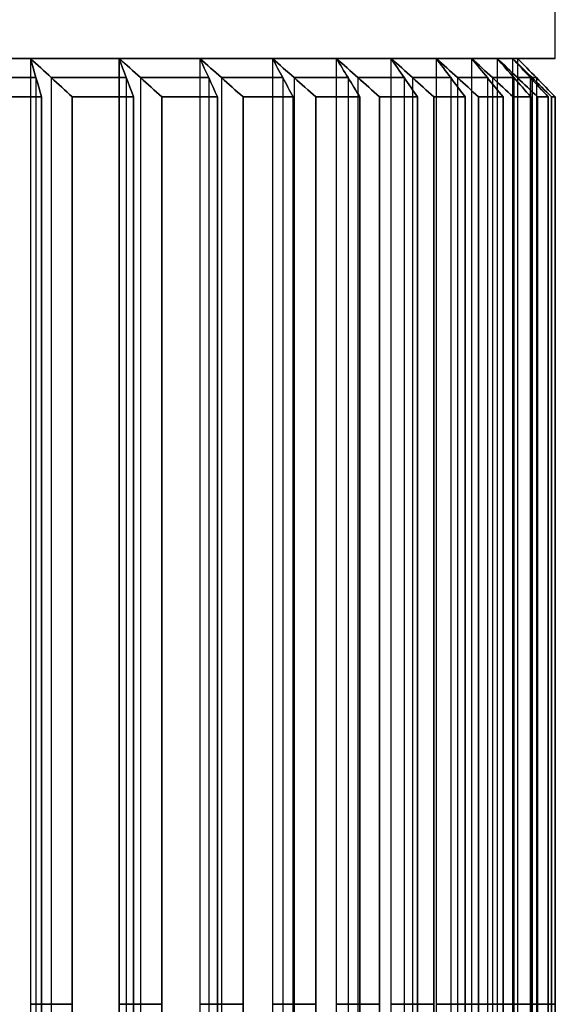
# Model space of a CAD drawing. Units: millimetres. Extents: x 1775 to 2276, y 281 to 994.
# Drawn here: x 1866 to 1868, y 692 to 695 of the extents above; entities that cross this region are included whole.
import ezdxf

# ---------------------------------------------------------------- set-up
doc = ezdxf.new("R2010")
doc.units = ezdxf.units.MM
doc.layers.add('안테나', color=253, linetype='Continuous')

msp = doc.modelspace()

# ---------------------------------------------------------------- linework, layer by layer
at = {"layer": '안테나'}
msp.add_line((1867.7233, 694.8832, 4.4001), (1858.7233, 694.8832, 4.4001), dxfattribs=at)
for points, degree in [([(1867.7233, 694.8832, 4.4001), (1867.7233, 698.8389, 4.4001), (1867.7233, 702.7946, 4.4001)], 2), ([(1867.6233, 694.8832, 4.4001), (1866.6733, 694.8832, 4.4001), (1865.7233, 694.8832, 4.4001)], 2), ([(1866.081, 694.8832, 7.746), (1866.1686, 694.8832, 7.6713), (1866.2533, 694.8832, 7.593), (1866.3348, 694.8832, 7.5116)], 3), ([(1866.3348, 694.8832, 7.5116), (1866.3348, 692.3832, 7.5122), (1866.3347, 689.8832, 7.5128)], 2), ([(1866.3348, 694.8832, 1.2888), (1866.3347, 694.8832, 1.2888), (1866.3347, 694.8832, 1.2888)], 2), ([(1866.3347, 694.8832, 7.5115), (1866.3347, 694.8832, 7.5115), (1866.3347, 694.8832, 7.5115)], 2), ([(1866.3348, 694.8832, 1.2887), (1866.3447, 694.8493, 1.2517), (1866.3546, 694.8153, 1.2147), (1866.3645, 694.7812, 1.1778)], 3), ([(1866.4457, 694.7812, 1.259), (1866.4088, 694.8153, 1.2689), (1866.3718, 694.8493, 1.2788), (1866.3348, 694.8832, 1.2887)], 3), ([(1866.3348, 694.8832, 1.2887), (1866.3348, 692.3832, 1.2894), (1866.3348, 689.8832, 1.29)], 2), ([(1866.5692, 694.8832, 1.5425), (1866.4944, 694.8832, 1.4549), (1866.4162, 694.8832, 1.3702), (1866.3348, 694.8832, 1.2887)], 3), ([(1866.3348, 694.8832, 7.5116), (1866.3718, 694.8493, 7.5215), (1866.4088, 694.8153, 7.5314), (1866.4457, 694.7812, 7.5413)], 3), ([(1866.3644, 694.7812, 7.6225), (1866.3546, 694.8153, 7.5856), (1866.3447, 694.8493, 7.5486), (1866.3348, 694.8832, 7.5116)], 3), ([(1866.5692, 694.8832, 1.5425), (1866.5821, 694.8492, 1.5063), (1866.5948, 694.8153, 1.4702), (1866.6076, 694.7812, 1.4342)], 3), ([(1866.6822, 694.7812, 1.5216), (1866.6446, 694.8152, 1.5285), (1866.607, 694.8492, 1.5355), (1866.5692, 694.8832, 1.5425)], 3), ([(1866.5692, 694.8832, 1.5425), (1866.5692, 692.3832, 1.5431), (1866.5692, 689.8832, 1.5437)], 2), ([(1866.7831, 694.8832, 1.8139), (1866.7153, 694.8832, 1.7207), (1866.644, 694.8832, 1.6301), (1866.5692, 694.8832, 1.5425)], 3), ([(1866.5693, 694.8832, 7.2578), (1866.6069, 694.8492, 7.2648), (1866.6446, 694.8152, 7.2718), (1866.6822, 694.7812, 7.2788)], 3), ([(1866.6076, 694.7812, 7.3661), (1866.5948, 694.8153, 7.3301), (1866.582, 694.8492, 7.294), (1866.5693, 694.8832, 7.2578)], 3), ([(1866.5693, 694.8832, 7.2578), (1866.644, 694.8832, 7.1702), (1866.7154, 694.8832, 7.0797), (1866.7831, 694.8832, 6.9865)], 3), ([(1866.5693, 694.8832, 7.2578), (1866.5693, 692.3832, 7.2585), (1866.5693, 689.8832, 7.2591)], 2), ([(1866.7831, 694.8832, 1.8139), (1866.7987, 694.8491, 1.7788), (1866.8143, 694.8152, 1.7439), (1866.8299, 694.7812, 1.7089)], 3), ([(1866.8974, 694.7812, 1.8018), (1866.8593, 694.8152, 1.8058), (1866.8212, 694.8491, 1.8098), (1866.7831, 694.8832, 1.8139)], 3), ([(1866.7831, 694.8832, 1.8139), (1866.7831, 692.3832, 1.8145), (1866.7831, 689.8832, 1.8151)], 2), ([(1866.975, 694.8832, 2.1011), (1866.9148, 694.8832, 2.0029), (1866.8507, 694.8832, 1.9071), (1866.7831, 694.8832, 1.8139)], 3), ([(1866.7831, 694.8832, 6.9865), (1866.8212, 694.8491, 6.9905), (1866.8592, 694.8152, 6.9945), (1866.8974, 694.7812, 6.9985)], 3), ([(1866.8299, 694.7812, 7.0914), (1866.8143, 694.8152, 7.0564), (1866.7987, 694.8491, 7.0215), (1866.7831, 694.8832, 6.9865)], 3), ([(1866.7831, 694.8832, 6.9865), (1866.8508, 694.8832, 6.8932), (1866.9148, 694.8832, 6.7974), (1866.975, 694.8832, 6.6992)], 3), ([(1866.7831, 694.8832, 6.9865), (1866.7831, 692.3832, 6.9871), (1866.7831, 689.8832, 6.9877)], 2), ([(1866.975, 694.8832, 2.1011), (1866.9934, 694.8491, 2.0674), (1867.0116, 694.8152, 2.0338), (1867.0299, 694.7812, 2.0001)], 3), ([(1867.0899, 694.7812, 2.0981), (1867.0516, 694.8152, 2.0991), (1867.0134, 694.8491, 2.1001), (1866.975, 694.8832, 2.1011)], 3), ([(1866.975, 694.8832, 2.1011), (1866.975, 692.3832, 2.1017), (1866.975, 689.8832, 2.1024)], 2), ([(1867.1439, 694.8832, 2.4025), (1867.0916, 694.8832, 2.2999), (1867.0352, 694.8832, 2.1993), (1866.975, 694.8832, 2.1011)], 3), ([(1866.975, 694.8832, 6.6992), (1867.0134, 694.8491, 6.7002), (1867.0516, 694.8152, 6.7012), (1867.0899, 694.7812, 6.7022)], 3), ([(1867.0299, 694.7812, 6.8002), (1867.0116, 694.8152, 6.7665), (1866.9934, 694.8491, 6.7329), (1866.975, 694.8832, 6.6992)], 3), ([(1866.975, 694.8832, 6.6992), (1867.0352, 694.8832, 6.6009), (1867.0915, 694.8832, 6.5004), (1867.1439, 694.8832, 6.3978)], 3), ([(1866.975, 694.8832, 6.6992), (1866.975, 692.3832, 6.6998), (1866.975, 689.8832, 6.7004)], 2), ([(1867.1439, 694.8832, 2.4025), (1867.1648, 694.8492, 2.3704), (1867.1856, 694.8152, 2.3383), (1867.2065, 694.7812, 2.3062)], 3), ([(1867.2586, 694.7812, 2.4085), (1867.2205, 694.8152, 2.4065), (1867.1822, 694.8492, 2.4045), (1867.1439, 694.8832, 2.4025)], 3), ([(1867.1439, 694.8832, 2.4025), (1867.1439, 692.3832, 2.4031), (1867.1439, 689.8832, 2.4038)], 2), ([(1867.1439, 694.8832, 6.3978), (1867.1822, 694.8492, 6.3958), (1867.2204, 694.8152, 6.3938), (1867.2586, 694.7812, 6.3918)], 3), ([(1867.2065, 694.7812, 6.4941), (1867.1856, 694.8152, 6.462), (1867.1648, 694.8492, 6.4299), (1867.1439, 694.8832, 6.3978)], 3), ([(1867.1439, 694.8832, 6.3978), (1867.1962, 694.8832, 6.2951), (1867.2445, 694.8832, 6.1905), (1867.2886, 694.8832, 6.084)], 3), ([(1867.1439, 694.8832, 6.3978), (1867.1439, 692.3832, 6.3984), (1867.1439, 689.8832, 6.399)], 2), ([(1867.2886, 694.8832, 2.7163), (1867.2885, 694.8832, 2.7163), (1867.2885, 694.8832, 2.7163)], 2), ([(1867.2886, 694.8832, 6.084), (1867.2886, 694.8832, 6.084), (1867.2885, 694.8832, 6.084)], 2), ([(1867.2886, 694.8832, 2.7163), (1867.3119, 694.8493, 2.6858), (1867.3352, 694.8153, 2.6554), (1867.3585, 694.7812, 2.6252)], 3), ([(1867.4024, 694.7812, 2.7313), (1867.3646, 694.8153, 2.7263), (1867.3266, 694.8493, 2.7213), (1867.2886, 694.8832, 2.7163)], 3), ([(1867.2886, 694.8832, 2.7163), (1867.2886, 692.3832, 2.7169), (1867.2886, 689.8832, 2.7175)], 2), ([(1867.4081, 694.8832, 3.0404), (1867.3726, 694.8832, 2.9309), (1867.3327, 694.8832, 2.8227), (1867.2886, 694.8832, 2.7163)], 3), ([(1867.2886, 694.8832, 6.084), (1867.3266, 694.8493, 6.079), (1867.3646, 694.8153, 6.074), (1867.4024, 694.7812, 6.069)], 3), ([(1867.3585, 694.7812, 6.1752), (1867.3352, 694.8153, 6.1449), (1867.3119, 694.8493, 6.1145), (1867.2886, 694.8832, 6.084)], 3), ([(1867.2886, 694.8832, 6.084), (1867.2886, 692.3832, 6.0847), (1867.2886, 689.8832, 6.0853)], 2), ([(1867.4081, 694.8832, 3.0404), (1867.4338, 694.8492, 3.0119), (1867.4594, 694.8153, 2.9835), (1867.485, 694.7812, 2.9551)], 3), ([(1867.5205, 694.7812, 3.0643), (1867.4831, 694.8153, 3.0564), (1867.4457, 694.8492, 3.0484), (1867.4081, 694.8832, 3.0404)], 3), ([(1867.4081, 694.8832, 3.0404), (1867.4081, 692.3832, 3.0411), (1867.4081, 689.8832, 3.0417)], 2), ([(1867.5018, 694.8832, 3.373), (1867.4749, 694.8832, 3.261), (1867.4437, 694.8832, 3.15), (1867.4081, 694.8832, 3.0404)], 3), ([(1867.4082, 694.8832, 5.7599), (1867.4082, 692.3832, 5.7605), (1867.4081, 689.8832, 5.7611)], 2), ([(1867.4082, 694.8832, 5.7599), (1867.4456, 694.8492, 5.7519), (1867.4831, 694.8153, 5.7439), (1867.5205, 694.7812, 5.736)], 3), ([(1867.485, 694.7812, 5.8452), (1867.4594, 694.8153, 5.8169), (1867.4338, 694.8492, 5.7884), (1867.4082, 694.8832, 5.7599)], 3), ([(1867.4082, 694.8832, 5.7599), (1867.4437, 694.8832, 5.6503), (1867.475, 694.8832, 5.5394), (1867.5019, 694.8832, 5.4273)], 3), ([(1867.5018, 694.8832, 3.373), (1867.5297, 694.8491, 3.3466), (1867.5575, 694.8152, 3.3202), (1867.5852, 694.7812, 3.2939)], 3), ([(1867.6121, 694.7812, 3.4056), (1867.5753, 694.8152, 3.3947), (1867.5387, 694.8491, 3.3838), (1867.5018, 694.8832, 3.373)], 3), ([(1867.5018, 694.8832, 3.373), (1867.5018, 692.3832, 3.3736), (1867.5019, 689.8832, 3.3742)], 2), ([(1867.5693, 694.8832, 3.7118), (1867.5512, 694.8832, 3.5981), (1867.5287, 694.8832, 3.485), (1867.5018, 694.8832, 3.373)], 3), ([(1867.5019, 694.8832, 5.4273), (1867.5387, 694.8491, 5.4165), (1867.5754, 694.8152, 5.4056), (1867.6121, 694.7812, 5.3947)], 3), ([(1867.5852, 694.7812, 5.5064), (1867.5575, 694.8152, 5.4801), (1867.5297, 694.8491, 5.4537), (1867.5019, 694.8832, 5.4273)], 3), ([(1867.5019, 694.8832, 5.4273), (1867.5287, 694.8832, 5.3153), (1867.5512, 694.8832, 5.2023), (1867.5692, 694.8832, 5.0885)], 3), ([(1867.5019, 694.8832, 5.4273), (1867.5019, 692.3832, 5.428), (1867.5019, 689.8832, 5.4286)], 2), ([(1867.5692, 694.8832, 5.0885), (1867.6051, 694.8491, 5.0748), (1867.6408, 694.8152, 5.061), (1867.6766, 694.7812, 5.0473)], 3), ([(1867.6586, 694.7812, 5.1608), (1867.6288, 694.8152, 5.1367), (1867.5991, 694.8491, 5.1126), (1867.5692, 694.8832, 5.0885)], 3), ([(1867.5692, 694.8832, 5.0885), (1867.5873, 694.8832, 4.9747), (1867.6008, 694.8832, 4.8602), (1867.6099, 694.8832, 4.7454)], 3), ([(1867.5692, 694.8832, 5.0885), (1867.5693, 692.3832, 5.0891), (1867.5693, 689.8832, 5.0897)], 2), ([(1867.5693, 694.8832, 3.7118), (1867.5991, 694.8491, 3.6877), (1867.6288, 694.8152, 3.6636), (1867.6586, 694.7812, 3.6395)], 3), ([(1867.6766, 694.7812, 3.753), (1867.6408, 694.8152, 3.7393), (1867.6051, 694.8491, 3.7256), (1867.5693, 694.8832, 3.7118)], 3), ([(1867.5693, 694.8832, 3.7118), (1867.5693, 692.3832, 3.7124), (1867.5693, 689.8832, 3.7131)], 2), ([(1867.6099, 694.8832, 4.0549), (1867.6009, 694.8832, 3.9401), (1867.5873, 694.8832, 3.8256), (1867.5693, 694.8832, 3.7118)], 3), ([(1867.6233, 694.8832, 4.4001), (1867.6234, 694.8832, 4.285), (1867.6189, 694.8832, 4.1698), (1867.6099, 694.8832, 4.0549)], 3), ([(1867.6099, 694.8832, 4.0549), (1867.6415, 694.8492, 4.0332), (1867.6731, 694.8152, 4.0115), (1867.7046, 694.7812, 3.9899)], 3), ([(1867.7136, 694.7812, 4.1044), (1867.6791, 694.8153, 4.0879), (1867.6445, 694.8492, 4.0714), (1867.6099, 694.8832, 4.0549)], 3), ([(1867.6099, 694.8832, 4.0549), (1867.6099, 692.3832, 4.0555), (1867.6099, 689.8832, 4.0562)], 2), ([(1867.6099, 694.8832, 4.7454), (1867.6445, 694.8492, 4.7289), (1867.6791, 694.8153, 4.7124), (1867.7136, 694.7812, 4.6959)], 3), ([(1867.7046, 694.7812, 4.8105), (1867.6731, 694.8152, 4.7888), (1867.6415, 694.8492, 4.7671), (1867.6099, 694.8832, 4.7454)], 3), ([(1867.6099, 694.8832, 4.7454), (1867.6189, 694.8832, 4.6305), (1867.6234, 694.8832, 4.5153), (1867.6233, 694.8832, 4.4001)], 3), ([(1867.6099, 694.8832, 4.7454), (1867.6099, 692.3832, 4.746), (1867.6099, 689.8832, 4.7466)], 2), ([(1867.6233, 694.8832, 4.4001), (1867.6566, 694.8493, 4.381), (1867.6898, 694.8153, 4.3618), (1867.723, 694.7812, 4.3427)], 3), ([(1867.723, 694.7812, 4.4576), (1867.6898, 694.8153, 4.4385), (1867.6566, 694.8493, 4.4193), (1867.6233, 694.8832, 4.4001)], 3), ([(1867.6233, 694.8832, 4.4001), (1867.6234, 692.3832, 4.4008), (1867.6234, 689.8832, 4.4014)], 2), ([(1866.3497, 694.8322, 1.2331), (1866.2804, 694.8322, 1.1648), (1866.2089, 694.8322, 1.0987), (1866.1352, 694.8322, 1.0351)], 3), ([(1866.1352, 694.8322, 7.7653), (1866.2089, 694.8322, 7.7016), (1866.2804, 694.8322, 7.6356), (1866.3496, 694.8322, 7.5672)], 3), ([(1866.3496, 694.8324, 1.2333), (1866.3496, 692.3578, 1.2333), (1866.3496, 689.8832, 1.2333)], 2), ([(1866.3496, 694.8324, 7.567), (1866.3496, 692.3578, 7.567), (1866.3496, 689.8832, 7.567)], 2), ([(1866.3902, 694.8324, 1.2739), (1866.3902, 692.3578, 1.2739), (1866.3902, 689.8832, 1.2739)], 2), ([(1866.3902, 694.8324, 7.5264), (1866.3902, 692.3578, 7.5264), (1866.3902, 689.8832, 7.5264)], 2), ([(1866.5884, 694.8322, 1.4883), (1866.5248, 694.8322, 1.4146), (1866.4587, 694.8322, 1.3431), (1866.3904, 694.8322, 1.2739)], 3), ([(1866.3904, 694.8322, 7.5265), (1866.4587, 694.8322, 7.4572), (1866.5248, 694.8322, 7.3857), (1866.5884, 694.8322, 7.312)], 3), ([(1866.5884, 694.8323, 1.4884), (1866.5884, 692.3577, 1.4884), (1866.5884, 689.8832, 1.4884)], 2), ([(1866.5884, 694.8323, 7.312), (1866.5884, 692.3577, 7.312), (1866.5884, 689.8832, 7.312)], 2), ([(1866.6257, 694.8323, 1.532), (1866.6257, 692.3577, 1.532), (1866.6257, 689.8832, 1.532)], 2), ([(1866.6257, 694.8322, 7.2683), (1866.6257, 692.3577, 7.2683), (1866.6257, 689.8832, 7.2683)], 2), ([(1866.8064, 694.8322, 1.7614), (1866.7487, 694.8322, 1.683), (1866.6885, 694.8322, 1.6065), (1866.6258, 694.8322, 1.532)], 3), ([(1866.6258, 694.8322, 7.2683), (1866.6885, 694.8322, 7.1938), (1866.7487, 694.8322, 7.1173), (1866.8064, 694.8322, 7.0389)], 3), ([(1866.8065, 694.8322, 1.7614), (1866.8065, 692.3577, 1.7614), (1866.8065, 689.8832, 1.7614)], 2), ([(1866.8065, 694.8322, 7.0389), (1866.8065, 692.3577, 7.0389), (1866.8065, 689.8832, 7.0389)], 2), ([(1867.0024, 694.8322, 2.0507), (1866.951, 694.8322, 1.968), (1866.8969, 694.8322, 1.887), (1866.8401, 694.8322, 1.8078)], 3), ([(1866.8401, 694.8322, 6.9925), (1866.8968, 694.8322, 6.9133), (1866.951, 694.8322, 6.8323), (1867.0024, 694.8322, 6.7496)], 3), ([(1866.8402, 694.8322, 1.8078), (1866.8402, 692.3577, 1.8078), (1866.8402, 689.8832, 1.8078)], 2), ([(1866.8402, 694.8322, 6.9925), (1866.8402, 692.3577, 6.9925), (1866.8402, 689.8832, 6.9925)], 2), ([(1867.0025, 694.8322, 2.0506), (1867.0025, 692.3577, 2.0506), (1867.0025, 689.8832, 2.0506)], 2), ([(1867.0025, 694.8322, 6.7497), (1867.0025, 692.3577, 6.7497), (1867.0025, 689.8832, 6.7497)], 2), ([(1867.1752, 694.8322, 2.3543), (1867.1304, 694.8322, 2.2679), (1867.0827, 694.8322, 2.1829), (1867.0324, 694.8322, 2.0996)], 3), ([(1867.0324, 694.8322, 6.7007), (1867.0827, 694.8322, 6.6174), (1867.1304, 694.8322, 6.5324), (1867.1752, 694.8322, 6.446)], 3), ([(1867.0325, 694.8322, 2.0996), (1867.0325, 692.3577, 2.0996), (1867.0325, 689.8832, 2.0996)], 2), ([(1867.0325, 694.8322, 6.7007), (1867.0325, 692.3577, 6.7007), (1867.0325, 689.8832, 6.7007)], 2), ([(1867.1752, 694.8323, 6.4459), (1867.1752, 692.3577, 6.4459), (1867.1752, 689.8832, 6.4459)], 2), ([(1867.1752, 694.8322, 2.3544), (1867.1752, 692.3577, 2.3544), (1867.1752, 689.8832, 2.3544)], 2), ([(1867.2012, 694.8323, 6.3948), (1867.2012, 692.3577, 6.3948), (1867.2012, 689.8832, 6.3948)], 2), ([(1867.2013, 694.8323, 2.4055), (1867.2013, 692.3577, 2.4055), (1867.2013, 689.8832, 2.4055)], 2), ([(1867.3236, 694.8322, 2.6706), (1867.2858, 694.8322, 2.5809), (1867.245, 694.8322, 2.4925), (1867.2013, 694.8322, 2.4055)], 3), ([(1867.2013, 694.8322, 6.3948), (1867.245, 694.8322, 6.3078), (1867.2858, 694.8322, 6.2194), (1867.3236, 694.8322, 6.1297)], 3), ([(1867.3235, 694.8323, 2.6707), (1867.3235, 692.3578, 2.6707), (1867.3235, 689.8832, 2.6707)], 2), ([(1867.3235, 694.8323, 6.1296), (1867.3235, 692.3578, 6.1296), (1867.3235, 689.8832, 6.1296)], 2), ([(1867.3455, 694.8323, 2.7238), (1867.3455, 692.3578, 2.7238), (1867.3455, 689.8832, 2.7238)], 2), ([(1867.3455, 694.8323, 6.0765), (1867.3455, 692.3578, 6.0765), (1867.3455, 689.8832, 6.0765)], 2), ([(1867.4466, 694.8322, 2.9977), (1867.416, 694.8322, 2.9053), (1867.3823, 694.8322, 2.8139), (1867.3457, 694.8322, 2.7238)], 3), ([(1867.3457, 694.8322, 6.0765), (1867.3823, 694.8322, 5.9864), (1867.416, 694.8322, 5.895), (1867.4466, 694.8322, 5.8026)], 3), ([(1867.4466, 694.8323, 2.9978), (1867.4466, 692.3578, 2.9978), (1867.4466, 689.8832, 2.9978)], 2), ([(1867.4466, 694.8323, 5.8026), (1867.4466, 692.3577, 5.8026), (1867.4466, 689.8832, 5.8026)], 2), ([(1867.4643, 694.8323, 3.0524), (1867.4643, 692.3577, 3.0524), (1867.4643, 689.8832, 3.0524)], 2), ([(1867.4643, 694.8323, 5.7479), (1867.4643, 692.3577, 5.7479), (1867.4643, 689.8832, 5.7479)], 2), ([(1867.5435, 694.8322, 3.3334), (1867.5202, 694.8322, 3.2389), (1867.4938, 694.8322, 3.1452), (1867.4644, 694.8322, 3.0524)], 3), ([(1867.4644, 694.8322, 5.7479), (1867.4938, 694.8322, 5.6551), (1867.5202, 694.8322, 5.5614), (1867.5435, 694.8322, 5.4669)], 3), ([(1867.5436, 694.8322, 3.3334), (1867.5436, 692.3577, 3.3334), (1867.5436, 689.8832, 3.3334)], 2), ([(1867.5436, 694.8322, 5.4669), (1867.5436, 692.3577, 5.4669), (1867.5436, 689.8832, 5.4669)], 2), ([(1867.6139, 694.8322, 3.6757), (1867.598, 694.8322, 3.5796), (1867.579, 694.8322, 3.4841), (1867.5569, 694.8322, 3.3893)], 3), ([(1867.5569, 694.8322, 5.411), (1867.579, 694.8322, 5.3162), (1867.598, 694.8322, 5.2207), (1867.6139, 694.8322, 5.1246)], 3), ([(1867.557, 694.8322, 3.3893), (1867.557, 692.3577, 3.3893), (1867.557, 689.8832, 3.3893)], 2), ([(1867.557, 694.8322, 5.411), (1867.557, 692.3577, 5.411), (1867.557, 689.8832, 5.411)], 2), ([(1867.6139, 694.8322, 3.6757), (1867.6139, 692.3577, 3.6757), (1867.6139, 689.8832, 3.6757)], 2), ([(1867.6139, 694.8322, 5.1246), (1867.6139, 692.3577, 5.1246), (1867.6139, 689.8832, 5.1246)], 2), ([(1867.6229, 694.8322, 5.0679), (1867.6375, 694.8322, 4.9717), (1867.649, 694.8322, 4.8749), (1867.6573, 694.8322, 4.778)], 3), ([(1867.6573, 694.8322, 4.0224), (1867.649, 694.8322, 3.9254), (1867.6375, 694.8322, 3.8287), (1867.6229, 694.8322, 3.7324)], 3), ([(1867.6229, 694.8322, 3.7324), (1867.6229, 692.3577, 3.7324), (1867.6229, 689.8832, 3.7324)], 2), ([(1867.6229, 694.8322, 5.0679), (1867.6229, 692.3577, 5.0679), (1867.6229, 689.8832, 5.0679)], 2), ([(1867.6572, 694.8323, 4.7779), (1867.6572, 692.3577, 4.7779), (1867.6572, 689.8832, 4.7779)], 2), ([(1867.6573, 694.8323, 4.0224), (1867.6573, 692.3577, 4.0224), (1867.6573, 689.8832, 4.0224)], 2), ([(1867.6617, 694.8323, 4.7207), (1867.6617, 692.3577, 4.7207), (1867.6617, 689.8832, 4.7207)], 2), ([(1867.6618, 694.8323, 4.0796), (1867.6618, 692.3577, 4.0796), (1867.6618, 689.8832, 4.0796)], 2), ([(1867.6733, 694.8322, 4.3714), (1867.6727, 694.8322, 4.2741), (1867.6689, 694.8322, 4.1768), (1867.6618, 694.8322, 4.0797)], 3), ([(1867.6618, 694.8322, 4.7206), (1867.6689, 694.8322, 4.6235), (1867.6727, 694.8322, 4.5262), (1867.6733, 694.8322, 4.4289)], 3), ([(1867.6732, 694.8323, 4.4288), (1867.6732, 692.3578, 4.4288), (1867.6732, 689.8832, 4.4288)], 2), ([(1867.6732, 694.8323, 4.3715), (1867.6732, 692.3578, 4.3715), (1867.6732, 689.8832, 4.3715)], 2), ([(1866.3644, 694.7812, 7.6225), (1866.3644, 692.3322, 7.6231), (1866.3644, 689.8832, 7.6237)], 2), ([(1866.3645, 689.8832, 1.1791), (1866.3645, 692.3322, 1.1784), (1866.3645, 694.7812, 1.1778)], 2), ([(1866.4457, 694.7812, 1.259), (1866.4457, 692.3322, 1.2597), (1866.4457, 689.8832, 1.2603)], 2), ([(1866.4457, 689.8832, 7.5425), (1866.4457, 692.3322, 7.5419), (1866.4457, 694.7812, 7.5413)], 2), ([(1866.6076, 694.7812, 7.3661), (1866.6076, 692.3322, 7.3667), (1866.6076, 689.8832, 7.3673)], 2), ([(1866.6076, 689.8832, 1.4354), (1866.6076, 692.3322, 1.4348), (1866.6076, 694.7812, 1.4342)], 2), ([(1866.6822, 694.7812, 1.5216), (1866.6822, 692.3322, 1.5222), (1866.6822, 689.8832, 1.5228)], 2), ([(1866.6822, 689.8832, 7.28), (1866.6822, 692.3322, 7.2794), (1866.6822, 694.7812, 7.2788)], 2), ([(1866.8299, 694.7812, 7.0914), (1866.8299, 692.3322, 7.0921), (1866.8299, 689.8832, 7.0927)], 2), ([(1866.8299, 689.8832, 1.7101), (1866.8299, 692.3322, 1.7095), (1866.8299, 694.7812, 1.7089)], 2), ([(1866.8974, 694.7812, 1.8018), (1866.8974, 692.3322, 1.8024), (1866.8974, 689.8832, 1.803)], 2), ([(1866.8974, 689.8832, 6.9997), (1866.8974, 692.3322, 6.9991), (1866.8974, 694.7812, 6.9985)], 2), ([(1867.0299, 694.7812, 6.8002), (1867.0299, 692.3322, 6.8008), (1867.0299, 689.8832, 6.8014)], 2), ([(1867.0299, 689.8832, 2.0014), (1867.0299, 692.3322, 2.0007), (1867.0299, 694.7812, 2.0001)], 2), ([(1867.0899, 694.7812, 2.0981), (1867.0899, 692.3322, 2.0987), (1867.0899, 689.8832, 2.0993)], 2), ([(1867.0899, 689.8832, 6.7035), (1867.0899, 692.3322, 6.7029), (1867.0899, 694.7812, 6.7022)], 2), ([(1867.2065, 694.7812, 6.4941), (1867.2065, 692.3322, 6.4947), (1867.2065, 689.8832, 6.4954)], 2), ([(1867.2065, 689.8832, 2.3074), (1867.2065, 692.3322, 2.3068), (1867.2065, 694.7812, 2.3062)], 2), ([(1867.2586, 694.7812, 2.4085), (1867.2586, 692.3322, 2.4092), (1867.2586, 689.8832, 2.4098)], 2), ([(1867.2586, 689.8832, 6.393), (1867.2586, 692.3322, 6.3924), (1867.2586, 694.7812, 6.3918)], 2), ([(1867.3585, 694.7812, 6.1752), (1867.3585, 692.3322, 6.1758), (1867.3585, 689.8832, 6.1764)], 2), ([(1867.3585, 689.8832, 2.6264), (1867.3585, 692.3322, 2.6258), (1867.3585, 694.7812, 2.6252)], 2), ([(1867.4024, 694.7812, 2.7313), (1867.4024, 692.3322, 2.7319), (1867.4024, 689.8832, 2.7325)], 2), ([(1867.4024, 689.8832, 6.0703), (1867.4024, 692.3322, 6.0696), (1867.4024, 694.7812, 6.069)], 2), ([(1867.485, 694.7812, 5.8452), (1867.485, 692.3322, 5.8459), (1867.485, 689.8832, 5.8465)], 2), ([(1867.485, 689.8832, 2.9563), (1867.485, 692.3322, 2.9557), (1867.485, 694.7812, 2.9551)], 2), ([(1867.5205, 694.7812, 3.0643), (1867.5205, 692.3322, 3.0649), (1867.5205, 689.8832, 3.0656)], 2), ([(1867.5205, 689.8832, 5.7372), (1867.5205, 692.3322, 5.7366), (1867.5205, 694.7812, 5.736)], 2), ([(1867.5852, 694.7812, 5.5064), (1867.5852, 692.3322, 5.507), (1867.5852, 689.8832, 5.5077)], 2), ([(1867.5852, 689.8832, 3.2951), (1867.5852, 692.3322, 3.2945), (1867.5852, 694.7812, 3.2939)], 2), ([(1867.6121, 694.7812, 3.4056), (1867.6121, 692.3322, 3.4062), (1867.6121, 689.8832, 3.4068)], 2), ([(1867.6121, 689.8832, 5.396), (1867.6121, 692.3322, 5.3953), (1867.6121, 694.7812, 5.3947)], 2), ([(1867.6586, 694.7812, 5.1608), (1867.6586, 692.3322, 5.1614), (1867.6586, 689.8832, 5.162)], 2), ([(1867.6586, 689.8832, 3.6408), (1867.6586, 692.3322, 3.6401), (1867.6586, 694.7812, 3.6395)], 2), ([(1867.6766, 694.7812, 3.753), (1867.6766, 692.3322, 3.7536), (1867.6766, 689.8832, 3.7542)], 2), ([(1867.6766, 689.8832, 5.0486), (1867.6766, 692.3322, 5.0479), (1867.6766, 694.7812, 5.0473)], 2), ([(1867.7046, 694.7812, 4.8105), (1867.7046, 692.3322, 4.8111), (1867.7046, 689.8832, 4.8117)], 2), ([(1867.7046, 689.8832, 3.9911), (1867.7046, 692.3322, 3.9905), (1867.7046, 694.7812, 3.9899)], 2), ([(1867.7136, 694.7812, 4.1044), (1867.7136, 692.3322, 4.105), (1867.7136, 689.8832, 4.1056)], 2), ([(1867.7136, 689.8832, 4.6972), (1867.7136, 692.3322, 4.6965), (1867.7136, 694.7812, 4.6959)], 2), ([(1867.723, 694.7812, 4.4576), (1867.723, 692.3322, 4.4582), (1867.723, 689.8832, 4.4588)], 2), ([(1867.723, 689.8832, 4.344), (1867.723, 692.3322, 4.3433), (1867.723, 694.7812, 4.3427)], 2), ([(1866.3645, 692.3832, 1.1778), (1866.3496, 692.3832, 1.2333), (1866.3347, 692.3832, 1.2887)], 2), ([(1866.3347, 692.3832, 7.5116), (1866.3496, 692.3832, 7.567), (1866.3644, 692.3832, 7.6225)], 2), ([(1866.3348, 692.3832, 1.2888), (1866.3902, 692.3832, 1.2739), (1866.4457, 692.3832, 1.259)], 2), ([(1866.4457, 692.3832, 7.5413), (1866.3902, 692.3832, 7.5264), (1866.3348, 692.3832, 7.5115)], 2), ([(1866.6076, 692.3832, 1.4342), (1866.5884, 692.3832, 1.4884), (1866.5692, 692.3832, 1.5425)], 2), ([(1866.5692, 692.3832, 1.5425), (1866.6257, 692.3832, 1.532), (1866.6822, 692.3832, 1.5216)], 2), ([(1866.5692, 692.3832, 7.2578), (1866.5884, 692.3832, 7.312), (1866.6076, 692.3832, 7.3661)], 2), ([(1866.6822, 692.3832, 7.2788), (1866.6257, 692.3832, 7.2683), (1866.5693, 692.3832, 7.2578)], 2), ([(1866.8299, 692.3832, 1.7089), (1866.8065, 692.3832, 1.7614), (1866.7831, 692.3832, 1.8139)], 2), ([(1866.7831, 692.3832, 1.8138), (1866.8402, 692.3832, 1.8078), (1866.8974, 692.3832, 1.8018)], 2), ([(1866.8974, 692.3832, 6.9985), (1866.8402, 692.3832, 6.9925), (1866.7831, 692.3832, 6.9865)], 2), ([(1866.7831, 692.3832, 6.9865), (1866.8065, 692.3832, 7.0389), (1866.8299, 692.3832, 7.0914)], 2), ([(1866.975, 692.3832, 2.1011), (1867.0325, 692.3832, 2.0996), (1867.0899, 692.3832, 2.0981)], 2), ([(1867.0899, 692.3832, 6.7022), (1867.0325, 692.3832, 6.7007), (1866.975, 692.3832, 6.6992)], 2), ([(1866.975, 692.3832, 6.6992), (1867.0025, 692.3832, 6.7497), (1867.0299, 692.3832, 6.8002)], 2), ([(1867.0299, 692.3832, 2.0001), (1867.0025, 692.3832, 2.0506), (1866.9751, 692.3832, 2.1011)], 2), ([(1867.2065, 692.3832, 2.3062), (1867.1752, 692.3832, 2.3544), (1867.1439, 692.3832, 2.4025)], 2), ([(1867.1439, 692.3832, 2.4025), (1867.2013, 692.3832, 2.4055), (1867.2586, 692.3832, 2.4085)], 2), ([(1867.2586, 692.3832, 6.3918), (1867.2012, 692.3832, 6.3948), (1867.1439, 692.3832, 6.3978)], 2), ([(1867.1439, 692.3832, 6.3977), (1867.1752, 692.3832, 6.4459), (1867.2065, 692.3832, 6.4941)], 2), ([(1867.3585, 692.3832, 2.6252), (1867.3235, 692.3832, 2.6707), (1867.2886, 692.3832, 2.7163)], 2), ([(1867.2886, 692.3832, 2.7163), (1867.3455, 692.3832, 2.7238), (1867.4024, 692.3832, 2.7313)], 2), ([(1867.4024, 692.3832, 6.069), (1867.3455, 692.3832, 6.0765), (1867.2886, 692.3832, 6.084)], 2), ([(1867.2886, 692.3832, 6.084), (1867.3235, 692.3832, 6.1296), (1867.3585, 692.3832, 6.1752)], 2), ([(1867.485, 692.3832, 2.9551), (1867.4466, 692.3832, 2.9978), (1867.4081, 692.3832, 3.0404)], 2), ([(1867.4081, 692.3832, 3.0404), (1867.4643, 692.3832, 3.0524), (1867.5205, 692.3832, 3.0643)], 2), ([(1867.5205, 692.3832, 5.736), (1867.4643, 692.3832, 5.7479), (1867.4081, 692.3832, 5.7599)], 2), ([(1867.4081, 692.3832, 5.7599), (1867.4466, 692.3832, 5.8026), (1867.485, 692.3832, 5.8452)], 2), ([(1867.5852, 692.3832, 3.2939), (1867.5436, 692.3832, 3.3334), (1867.5019, 692.3832, 3.373)], 2), ([(1867.5019, 692.3832, 3.3729), (1867.557, 692.3832, 3.3893), (1867.6121, 692.3832, 3.4056)], 2), ([(1867.6121, 692.3832, 5.3947), (1867.557, 692.3832, 5.411), (1867.5019, 692.3832, 5.4274)], 2), ([(1867.5019, 692.3832, 5.4273), (1867.5436, 692.3832, 5.4669), (1867.5852, 692.3832, 5.5064)], 2), ([(1867.6586, 692.3832, 3.6395), (1867.6139, 692.3832, 3.6757), (1867.5693, 692.3832, 3.7119)], 2), ([(1867.5693, 692.3832, 3.7118), (1867.6229, 692.3832, 3.7324), (1867.6766, 692.3832, 3.753)], 2), ([(1867.6766, 692.3832, 5.0473), (1867.6229, 692.3832, 5.0679), (1867.5693, 692.3832, 5.0885)], 2), ([(1867.5693, 692.3832, 5.0885), (1867.6139, 692.3832, 5.1246), (1867.6586, 692.3832, 5.1608)], 2), ([(1867.7046, 692.3832, 3.9899), (1867.6573, 692.3832, 4.0224), (1867.6099, 692.3832, 4.0549)], 2), ([(1867.6099, 692.3832, 4.0549), (1867.6618, 692.3832, 4.0796), (1867.7136, 692.3832, 4.1044)], 2), ([(1867.7136, 692.3832, 4.6959), (1867.6617, 692.3832, 4.7207), (1867.6099, 692.3832, 4.7454)], 2), ([(1867.6099, 692.3832, 4.7454), (1867.6572, 692.3832, 4.7779), (1867.7046, 692.3832, 4.8105)], 2), ([(1867.6234, 692.3832, 4.4001), (1867.6732, 692.3832, 4.4288), (1867.723, 692.3832, 4.4576)], 2), ([(1867.723, 692.3832, 4.3427), (1867.6732, 692.3832, 4.3715), (1867.6234, 692.3832, 4.4002)], 2)]:
    msp.add_open_spline(points, degree=degree, dxfattribs=at)
msp.add_rational_spline([(1867.7233, 694.8832, 4.4001), (1867.7233, 694.8832, -0.0999), (1863.2233, 694.8832, -0.0999), (1858.7233, 694.8832, -0.0999), (1858.7233, 694.8832, 4.4001), (1858.7233, 694.8832, 8.9001), (1863.2233, 694.8832, 8.9001), (1867.7233, 694.8832, 8.9001), (1867.7233, 694.8832, 4.4001)], [1, 0.707106781187, 1, 0.707106781187, 1, 0.707106781187, 1, 0.707106781187, 1], degree=2, knots=[-31.415927, -31.415927, -31.415927, -23.561945, -23.561945, -15.707963, -15.707963, -7.853982, -7.853982, 0, 0, 0], dxfattribs=at)
for points, knots in [([(1866.3348, 694.8832, 1.2887), (1866.3347, 694.8832, 1.2887), (1866.2533, 694.8832, 1.2072), (1866.1686, 694.8832, 1.129), (1866.081, 694.8832, 1.0542)], [3.4555342, 3.4555342, 3.4555342, 3.4555342, 3.4556646, 3.8011305, 3.8011305, 3.8011305, 3.8011305]), ([(1866.3348, 694.8832, 7.5116), (1866.3348, 694.8832, 7.5116), (1866.4163, 694.8832, 7.4301), (1866.4945, 694.8832, 7.3454), (1866.5693, 694.8832, 7.2578)], [24.1895728, 24.1895728, 24.1895728, 24.1895728, 24.1896523, 24.5351834, 24.5351834, 24.5351834, 24.5351834]), ([(1867.2886, 694.8832, 2.7163), (1867.2886, 694.8832, 2.7162), (1867.2445, 694.8832, 2.6098), (1867.1962, 694.8832, 2.5051), (1867.1439, 694.8832, 2.4025)], [1.7277399, 1.7277399, 1.7277399, 1.7277399, 1.7278323, 2.0733211, 2.0733211, 2.0733211, 2.0733211]), ([(1867.2886, 694.8832, 6.084), (1867.2886, 694.8832, 6.084), (1867.3327, 694.8832, 5.9776), (1867.3726, 694.8832, 5.8694), (1867.4082, 694.8832, 5.7599)], [25.9174401, 25.9174401, 25.9174401, 25.9174401, 25.9174846, 26.2630404, 26.2630404, 26.2630404, 26.2630404])]:
    msp.add_open_spline(points, degree=3, knots=knots, dxfattribs=at)
for points, weights in [([(1866.3645, 694.7812, 1.1778), (1866.279, 694.7812, 1.0945), (1866.1893, 694.7812, 1.0159)], [0.85358814965, 0.853732584431, 0.85447719102]), ([(1866.1893, 694.7812, 7.7844), (1866.279, 694.7812, 7.7058), (1866.3644, 694.7812, 7.6225)], [0.854477308831, 0.853732654703, 0.853588172482]), ([(1866.6076, 694.7812, 1.4342), (1866.529, 694.7812, 1.3445), (1866.4457, 694.7812, 1.259)], [0.854477308831, 0.853732654703, 0.853588172482]), ([(1866.4457, 694.7812, 7.5413), (1866.5289, 694.7812, 7.4558), (1866.6076, 694.7812, 7.3661)], [0.85358814965, 0.853732584431, 0.85447719102]), ([(1866.8299, 694.7812, 1.7089), (1866.7585, 694.7812, 1.6133), (1866.6822, 694.7812, 1.5216)], [0.858013182729, 0.856372080079, 0.855334866091]), ([(1866.6822, 694.7812, 7.2788), (1866.7585, 694.7812, 7.1871), (1866.8299, 694.7812, 7.0914)], [0.855334702334, 0.856371868393, 0.858012922816]), ([(1867.0299, 694.7812, 2.0001), (1866.9663, 694.7812, 1.8992), (1866.8974, 694.7812, 1.8018)], [0.864239696306, 0.861683597945, 0.859738902534]), ([(1866.8974, 694.7812, 6.9985), (1866.9663, 694.7812, 6.9011), (1867.0299, 694.7812, 6.8002)], [0.85973859582, 0.861683242214, 0.864239291052]), ([(1867.2065, 694.7812, 2.3062), (1867.151, 694.7812, 2.2006), (1867.0899, 694.7812, 2.0981)], [0.87323486179, 0.869733548755, 0.866855115628]), ([(1867.0899, 694.7812, 6.7022), (1867.1509, 694.7812, 6.5997), (1867.2065, 694.7812, 6.4941)], [0.866854662124, 0.869733044514, 0.873234306089]), ([(1867.3585, 694.7812, 2.6252), (1867.3114, 694.7812, 2.5155), (1867.2586, 694.7812, 2.4085)], [0.885112872026, 0.880623648691, 0.876773001316]), ([(1867.2586, 694.7812, 6.3918), (1867.3114, 694.7812, 6.2848), (1867.3585, 694.7812, 6.1752)], [0.876772395284, 0.880622989526, 0.885112158771]), ([(1867.485, 694.7812, 2.9551), (1867.4467, 694.7812, 2.8421), (1867.4024, 694.7812, 2.7313)], [0.900027219332, 0.894493750404, 0.889619131396]), ([(1867.4024, 694.7812, 6.069), (1867.4467, 694.7812, 5.9582), (1867.485, 694.7812, 5.8452)], [0.889618365036, 0.89449292777, 0.900026339213]), ([(1867.5852, 694.7812, 3.2939), (1867.5559, 694.7812, 3.1782), (1867.5205, 694.7812, 3.0643)], [0.918174988043, 0.911525721973, 0.905560634893]), ([(1867.5205, 694.7812, 5.736), (1867.5559, 694.7812, 5.6221), (1867.5852, 694.7812, 5.5064)], [0.905559698126, 0.911524724959, 0.918173929286]), ([(1867.6586, 694.7812, 3.6395), (1867.6384, 694.7812, 3.5219), (1867.6121, 694.7812, 3.4056)], [0.939802530792, 0.931948631995, 0.924809913966]), ([(1867.6121, 694.7812, 5.3947), (1867.6384, 694.7812, 5.2784), (1867.6586, 694.7812, 5.1608)], [0.92480879415, 0.931947447008, 0.939801278816]), ([(1867.7046, 694.7812, 3.9899), (1867.6937, 694.7812, 3.8711), (1867.6766, 694.7812, 3.753)], [0.96521281641, 0.956045500545, 0.947630827635]), ([(1867.6766, 694.7812, 5.0473), (1867.6937, 694.7812, 4.9293), (1867.7046, 694.7812, 4.8105)], [0.947629509183, 0.956044110898, 0.96521135338]), ([(1867.723, 694.7812, 4.3427), (1867.7215, 694.7812, 4.2234), (1867.7136, 694.7812, 4.1044)], [0.994774838036, 0.984161968004, 0.974346661036]), ([(1867.7136, 694.7812, 4.6959), (1867.7215, 694.7812, 4.5769), (1867.723, 694.7812, 4.4576)], [0.974345124944, 0.9841603534, 0.994773142303])]:
    msp.add_rational_spline(points, weights, degree=2, dxfattribs=at)

doc.saveas('drawing.dxf')
